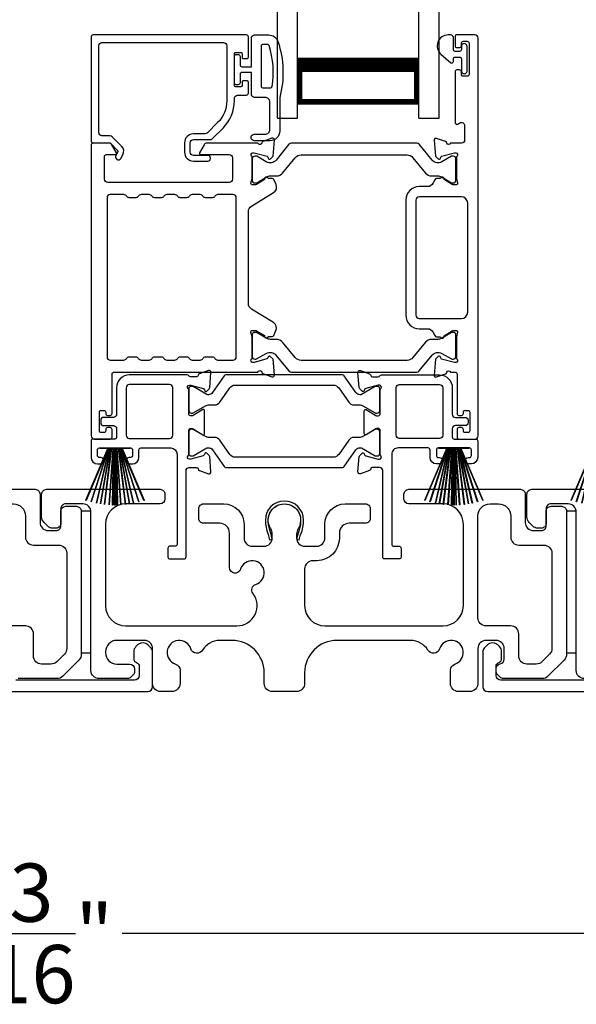
# Model space of a CAD drawing. Extents: x 248 to 401, y -797 to -731.
# Drawn here: x 261 to 265, y -787 to -781 of the extents above; entities that cross this region are included whole.
import ezdxf

# ---------------------------------------------------------------- set-up
doc = ezdxf.new("R2010")
doc.units = 0
doc.header["$LTSCALE"] = 2
doc.header["$MEASUREMENT"] = 0
doc.header["$PDMODE"] = 3
doc.layers.get('0').update_dxf_attribs({"linetype": 'CONTINUOUS'})
doc.layers.get('DEFPOINTS').update_dxf_attribs({"color": 3, "linetype": 'CONTINUOUS'})
doc.layers.add('Dim', color=7, linetype='CONTINUOUS')
doc.styles.get("Standard").update_dxf_attribs({"font": 'arial.ttf'})
doc.dimstyles.new('STANDARD 1.5', dxfattribs={"dimtxt": 0.36, "dimasz": 0.45, "dimexe": 0.09375, "dimexo": 0.27, "dimgap": 0.135, "dimtad": 0, "dimdec": 4, "dimzin": 0, "dimdsep": 46, "dimlunit": 4, "dimtxsty": 'STANDARD', "dimcen": 0, "dimadec": 5, "dimazin": 0, "dimtfac": 1, "dimtdec": 4, "dimtofl": 0, "dimtmove": 0, "dimatfit": 3, "dimfxl": 1, "dimtolj": 1, "dimtzin": 0, "dimarcsym": 0})

# ---------------------------------------------------------------- blocks, each defined once
blk = doc.blocks.new('*D347')
at = {"layer": 'DEFPOINTS', "color": 0, "transparency": 16777216}
for p in [(268.4149, -785.3278), (254.2209, -785.3678), (254.2209, -786.8727)]:
    blk.add_point(p, dxfattribs=at)
at = {"layer": 'Dim', "color": 0, "lineweight": -2, "transparency": 16777216}
for p, q in [((268.4149, -785.5978), (268.4149, -786.9664)), ((254.2209, -785.6378), (254.2209, -786.9664)), ((254.6709, -786.8727), (260.6003, -786.8727)), ((267.9649, -786.8727), (262.0355, -786.8727))]:
    blk.add_line(p, q, dxfattribs=at)
at = {"layer": 'Dim', "color": 0, "transparency": 16777216}
for points in [[(254.6709, -786.7977), (254.6709, -786.9477), (254.2209, -786.8727)], [(267.9649, -786.7977), (267.9649, -786.9477), (268.4149, -786.8727)]]:
    blk.add_solid(points, dxfattribs=at)
at = {"layer": 'Dim', "color": 0, "transparency": 16777216, "insert": (261.3179, -786.8727), "char_height": 0.36, "attachment_point": 5}
blk.add_mtext('\\A1;14{\\H1x;\\S3/16;}"', dxfattribs=at)
blk = doc.blocks.new('A$C33282C36')
for p, q in [((0.3851, 1.1006), (0.5212, 0.78)), ((0.5223, 0.78), (0.3861, 1.1009)), ((0.417, 1.1103), (0.5243, 0.78)), ((0.5254, 0.78), (0.418, 1.1105)), ((0.4506, 1.1183), (0.5287, 0.78)), ((0.5298, 0.78), (0.4516, 1.1185)), ((0.4745, 1.1227), (0.5349, 0.78)), ((0.5359, 0.78), (0.4755, 1.1229)), ((0.4996, 1.1262), (0.5421, 0.78)), ((0.5431, 0.78), (0.5006, 1.1263)), ((0.5286, 1.1288), (0.553, 0.78)), ((0.554, 0.78), (0.5296, 1.1289)), ((0.5505, 1.1298), (0.5566, 0.78)), ((0.5576, 0.78), (0.5515, 1.1298)), ((0.5625, 1.13), (0.5625, 0.78)), ((0.5675, 0.78), (0.5675, 1.13)), ((0.5785, 1.1298), (0.5724, 0.78)), ((0.5734, 0.78), (0.5795, 1.1298)), ((0.6004, 1.1289), (0.576, 0.78)), ((0.577, 0.78), (0.6014, 1.1288)), ((0.6294, 1.1263), (0.5869, 0.78)), ((0.5879, 0.78), (0.6304, 1.1262)), ((0.6545, 1.1229), (0.5941, 0.78)), ((0.5951, 0.78), (0.6555, 1.1227)), ((0.6784, 1.1185), (0.6002, 0.78)), ((0.6013, 0.78), (0.6794, 1.1183)), ((0.712, 1.1105), (0.6047, 0.78)), ((0.6057, 0.78), (0.713, 1.1103)), ((0.7439, 1.1009), (0.6077, 0.78)), ((0.6088, 0.78), (0.7449, 1.1006)), ((0.4716, 0.78), (0.4716, 0.7768)), ((0.5212, 0.78), (0.4716, 0.78)), ((0.4716, 0.7768), (0.6584, 0.7768)), ((0.5243, 0.78), (0.5223, 0.78)), ((0.5287, 0.78), (0.5254, 0.78)), ((0.5349, 0.78), (0.5298, 0.78)), ((0.5421, 0.78), (0.5359, 0.78)), ((0.553, 0.78), (0.5431, 0.78)), ((0.5566, 0.78), (0.554, 0.78)), ((0.5625, 0.78), (0.5576, 0.78)), ((0.5724, 0.78), (0.5675, 0.78)), ((0.576, 0.78), (0.5734, 0.78)), ((0.5869, 0.78), (0.577, 0.78)), ((0.5941, 0.78), (0.5879, 0.78)), ((0.6002, 0.78), (0.5951, 0.78)), ((0.6047, 0.78), (0.6013, 0.78)), ((0.6077, 0.78), (0.6057, 0.78)), ((0.6584, 0.78), (0.6088, 0.78)), ((0.6584, 0.7768), (0.6584, 0.78))]:
    blk.add_line(p, q)
for start, end in [(108.46207, 108.56379), (105.0854, 105.18693), (101.57763, 101.67907), (99.11564, 99.21706), (96.54752, 96.64893), (93.58838, 93.68979), (91.36791, 91.46932), (89.74648, 90.25352), (88.53068, 88.63209), (86.31021, 86.41162), (83.35107, 83.45248), (80.78294, 80.88436), (78.32093, 78.42237), (74.81307, 74.9146), (71.43621, 71.53793)]:
    blk.add_arc((0.565, 0.565), 0.565, start, end)
blk = doc.blocks.new('A$C01E81920')
for p, q in [((0, 0), (0, 3.9383)), ((0.125, 0), (0.125, 3.9383)), ((0.875, 0), (0.875, 3.9383)), ((1, 0), (1, 3.9383)), ((0.125, 0.375), (0.125, 0.0893)), ((0.875, 0.0893), (0.875, 0.3753)), ((0.125, 0.0893), (0.875, 0.0893)), ((0.875, 0.0893), (0.875, 0.0893)), ((0, 0), (0.125, 0)), ((0.875, 0), (1, 0))]:
    blk.add_line(p, q)
for points, const_width in [([(0.125, 0.3303), (0.875, 0.3303)], 0.09), ([(0.14, 0.0893), (0.14, 0.3303)], 0.03), ([(0.86, 0.0893), (0.86, 0.3303)], 0.03), ([(0.14, 0.1044), (0.86, 0.1044)], 0.03)]:
    blk.add_lwpolyline(points, dxfattribs=dict(const_width=const_width))

msp = doc.modelspace()

# ---------------------------------------------------------------- linework, layer by layer
for points in [[(262.81554, -781.45681), (262.81554, -781.33083, 0.4142658), (262.80373, -781.31901), (261.85491, -781.31901, 0.4142307), (261.8431, -781.33083), (261.8431, -781.97452, 0.4141314), (261.85491, -781.98633), (261.95724, -781.98633, -0.1987165), (261.96281, -781.98864), (262.00713, -782.03296, -0.3394504), (262.00838, -782.04246), (261.99578, -782.06428, 0.9999774), (262.02647, -782.082), (262.03907, -782.06019, 0.3394937), (262.03219, -782.0079), (261.97307, -781.94879, 0.1989504), (261.95916, -781.94303), (261.91003, -781.94303, -0.414198), (261.89034, -781.92334), (261.89034, -781.38594, -0.4142155), (261.91003, -781.36626), (262.662, -781.36626, -0.4142155), (262.68168, -781.38594), (262.68168, -781.72494, -0.1989092), (262.62518, -781.86135), (262.56178, -781.92474, -0.1989504), (262.54786, -781.93051), (262.4755, -781.93051, 0.4142146), (262.42038, -781.98563), (262.42038, -782.04387, 0.4142209), (262.4755, -782.09899), (262.56365, -782.09899, 1), (262.56365, -782.06356), (262.4755, -782.06356, -0.4142242), (262.45581, -782.04387), (262.45581, -781.98563, -0.4142067), (262.4755, -781.96594), (262.57924, -781.96594, 0.1989283), (262.59316, -781.96018), (262.65859, -781.89475, 0.1989105), (262.72893, -781.72494), (262.72893, -781.71075, -0.414198), (262.74861, -781.69106), (262.80373, -781.69106, 0.4142658), (262.81554, -781.67925), (262.81554, -781.61035, 0.414298), (262.80767, -781.60248), (262.78404, -781.60248, 0.414298), (262.77617, -781.61035), (262.77617, -781.63201, -0.4140963), (262.7683, -781.63988), (262.7368, -781.63988, -0.4141708), (262.72893, -781.63201), (262.72893, -781.43516, -0.4143198), (262.7368, -781.42728), (262.7683, -781.42728, -0.4142453), (262.77617, -781.43516), (262.77617, -781.45681, 0.414298), (262.78404, -781.46468), (262.80767, -781.46468, 0.414298), (262.81554, -781.45681)], [(264.14445, -783.76561), (264.14445, -783.75773, 0.414178), (264.13263, -783.74592), (264.11689, -783.74592, 0.414178), (264.10508, -783.75773), (264.10508, -783.80498, 0.4142483), (264.11689, -783.81679), (264.21531, -783.81679, 0.4142024), (264.235, -783.7971), (264.235, -781.3387, 0.4142024), (264.21531, -781.31901), (264.101, -781.31901, 0.4141335), (264.09312, -781.32689), (264.09312, -781.38594, 0.4141314), (264.10493, -781.39775), (264.12068, -781.39775, 0.4141489), (264.13249, -781.38594), (264.13249, -781.3702, -0.414178), (264.1443, -781.35838), (264.16793, -781.35838, -0.414178), (264.17974, -781.3702), (264.17974, -781.56311, -0.414178), (264.16793, -781.57492), (264.1443, -781.57492, -0.414178), (264.13249, -781.56311), (264.13249, -781.54736, 0.414178), (264.12068, -781.53555), (264.10493, -781.53555, 0.4141605), (264.09312, -781.54736), (264.09312, -781.85942, 0.5773554), (264.11084, -781.86965), (264.12265, -781.86283, -0.5773355), (264.15218, -781.87987), (264.15218, -781.96862, -0.4142024), (264.13249, -781.9883), (264.06528, -781.9883, -0.7927199), (264.0423, -781.98739, 0.2637583), (264.03474, -781.97852), (263.9792, -781.95831, 0.5486151), (263.96339, -781.97043), (263.97191, -782.06785), (263.98927, -782.08521, 0.5774001), (264.00245, -782.08168), (264.00423, -782.07502, -0.2679329), (264.0098, -782.06945), (264.08933, -782.04814), (264.0972, -782.04814, -0.6885368), (264.10508, -782.06876, 0.213362), (264.10114, -782.07756), (264.10114, -782.20462, 0.063211), (264.10139, -782.20659), (264.10876, -782.23515, -0.4903385), (264.10114, -782.24499), (264.08062, -782.24499, -0.1376719), (264.07447, -782.24327), (264.02512, -782.21314, 0.3610999), (264.02105, -782.20124), (264.01768, -782.19919, 0.5811103), (264.00272, -782.20746), (263.97861, -782.20746, 0.2913913), (263.96791, -782.21428), (263.95868, -782.23407, -0.2914523), (263.923, -782.25681), (263.87113, -782.25681, 0.4142086), (263.78845, -782.33948), (263.78845, -783.05222, 0.4142186), (263.87113, -783.1349), (263.923, -783.1349, -0.2914714), (263.95868, -783.15763), (263.96791, -783.17742, 0.2915472), (263.97861, -783.18424), (264.00272, -783.18424, 0.5811103), (264.01768, -783.19251), (264.02105, -783.19046, 0.3611015), (264.02512, -783.17856), (264.07447, -783.14844, -0.1378417), (264.08062, -783.14671), (264.10114, -783.14671, -0.4902231), (264.10876, -783.15655), (264.10139, -783.18511, 0.0631736), (264.10114, -783.18708), (264.10114, -783.31414, 0.2134614), (264.10508, -783.32294, -0.6884836), (264.0972, -783.34356), (264.08933, -783.34356), (264.0098, -783.32225, -0.2678802), (264.00423, -783.31668), (264.00245, -783.31002, 0.577245), (263.98927, -783.30649), (263.97191, -783.32385), (263.96339, -783.42127, 0.5486396), (263.97919, -783.4334), (264.03474, -783.41318, 0.2637583), (264.0423, -783.40432, -0.7927912), (264.06528, -783.4034), (264.09326, -783.4034, -0.4142307), (264.10508, -783.41521), (264.10508, -783.65931, 0.414178), (264.11689, -783.67112), (264.13263, -783.67112, 0.414178), (264.14445, -783.65931), (264.14445, -783.65143, -0.4141605), (264.15626, -783.63962), (264.172, -783.63962, -0.414178), (264.18382, -783.65143), (264.18382, -783.76561, -0.414178), (264.172, -783.77742), (264.15626, -783.77742, -0.4141605), (264.14445, -783.76561)], [(262.9541, -781.64508, 0.3670555), (262.96199, -781.63839, 0.119489), (262.94315, -781.38463, 0.3255846), (262.93553, -781.37908), (262.90193, -781.37908, 0.4142192), (262.89393, -781.38708), (262.89393, -781.63708, 0.4142192), (262.90193, -781.64508), (262.9541, -781.64508)], [(263.83258, -782.07785), (263.91079, -782.17309, 0.2244751), (263.9473, -782.19035), (263.98511, -782.19035, -0.1316742), (264.00873, -782.19668), (264.07095, -782.2326, 0.1314425), (264.07489, -782.23366), (264.08276, -782.23366, 0.4142398), (264.09851, -782.21791), (264.09851, -782.08406, 0.4142398), (264.08276, -782.06831), (264.07489, -782.06831, 0.1314823), (264.07109, -782.06933), (264.01144, -782.10366, -0.3665648), (263.95136, -782.09269), (263.87127, -781.99517, 0.224454), (263.85606, -781.98797), (263.08163, -781.98797, 0.224432), (263.06641, -781.99517), (262.98632, -782.09269, -0.3665665), (262.92624, -782.10366), (262.8666, -782.06933, 0.131492), (262.86279, -782.06831), (262.85492, -782.06831, 0.4142344), (262.83917, -782.08406), (262.83917, -782.21791, 0.4142344), (262.85492, -782.23366), (262.86279, -782.23366, 0.1314519), (262.86673, -782.2326), (262.92895, -782.19668, -0.1316664), (262.95257, -782.19035), (262.99038, -782.19035, 0.2244689), (263.02689, -782.17309), (263.10511, -782.07785, -0.2244673), (263.14142, -782.06068), (263.79626, -782.06068, -0.2244548), (263.83258, -782.07785)], [(262.57367, -783.60585), (262.60608, -783.60585, 0.2447025), (262.63833, -783.58907), (262.70028, -783.5006, -0.2446703), (262.73253, -783.48381), (263.34133, -783.48381, -0.2446742), (263.37358, -783.5006), (263.43552, -783.58907, 0.2447025), (263.46777, -783.60585), (263.50019, -783.60585, -0.1316789), (263.52381, -783.61218), (263.59967, -783.65598, 0.1314519), (263.6036, -783.65704), (263.61173, -783.65704, 0.414208), (263.62748, -783.64129), (263.62748, -783.50743, 0.414208), (263.61173, -783.49168), (263.6036, -783.49168, 0.1314519), (263.59967, -783.49274), (263.51559, -783.54128, -0.1316956), (263.50968, -783.54286), (263.50608, -783.54286, -0.244704), (263.48028, -783.52943), (263.40775, -783.42585, 0.2445993), (263.39808, -783.42082), (262.67578, -783.42082, 0.244649), (262.6661, -783.42585), (262.59358, -783.52943, -0.2447089), (262.56778, -783.54286), (262.56417, -783.54286, -0.1317453), (262.55827, -783.54128), (262.47419, -783.49274, 0.1314519), (262.47025, -783.49168), (262.46212, -783.49168, 0.4142344), (262.44638, -783.50743), (262.44638, -783.64129, 0.4142344), (262.46212, -783.65704), (262.47025, -783.65704, 0.1314519), (262.47419, -783.65598), (262.55005, -783.61218, -0.1316696), (262.57367, -783.60585)], [(260.83565, -784.12779), (261.49727, -784.12779, -0.4142442), (261.52727, -784.15779), (261.52727, -784.33279, 0.4142298), (261.57727, -784.38279), (261.62627, -784.38279, 0.4142345), (261.65627, -784.35279), (261.65627, -784.26279, -0.4142442), (261.68627, -784.23279), (261.75227, -784.23279, -0.4142442), (261.78227, -784.26279), (261.78227, -785.14795, -0.1989314), (261.76763, -785.1833), (261.66763, -785.2833, -0.1989698), (261.63227, -785.29795), (261.39297, -785.29795, -0.1988916)], [(263.83565, -784.12779), (264.49727, -784.12779, -0.4142442), (264.52727, -784.15779), (264.52727, -784.33279, 0.4142298), (264.57727, -784.38279), (264.62627, -784.38279, 0.4142345), (264.65627, -784.35279), (264.65627, -784.26279, -0.4142442), (264.68627, -784.23279), (264.75227, -784.23279, -0.4142442), (264.78227, -784.26279), (264.78227, -785.14795, -0.1989314), (264.76763, -785.1833), (264.66763, -785.2833, -0.1989698), (264.63227, -785.29795), (264.39297, -785.29795, -0.1988916), (264.37176, -785.28916), (264.3556, -785.27299, -0.1989947), (264.34681, -785.25179), (264.34681, -785.23587, -0.366085), (264.37181, -785.20628, 0.3659285), (264.39681, -785.1767), (264.39681, -785.11179, 0.4141675), (264.34681, -785.06179), (264.28427, -785.06179, 0.4141675), (264.23427, -785.11179), (264.23427, -785.32779, -0.4141634), (264.18427, -785.37779), (264.11438, -785.37779, -0.4141634), (264.06438, -785.32779), (264.06438, -785.24614, -0.3246979), (264.092, -785.2081, 1.6306213), (263.99746, -785.11356, -0.6415241), (263.92523, -785.12193, 0.262078), (263.81837, -785.06179), (263.36327, -785.06179, 0.4141987), (263.16327, -785.26179), (263.16327, -785.32779, -0.4141625), (263.11327, -785.37779), (262.96327, -785.37779, -0.4141625), (262.91327, -785.32779), (262.91327, -785.26179, 0.4141987), (262.71327, -785.06179), (262.63868, -785.06179, 0.2620777), (262.53182, -785.12193, -0.6415241), (262.45959, -785.11356, 1.6306211), (262.36505, -785.2081, -0.324697), (262.39266, -785.24614), (262.39266, -785.32779, -0.4141655), (262.34266, -785.37779), (262.27327, -785.37779, -0.4141655), (262.22327, -785.32779), (262.22327, -785.11179, 0.4141655), (262.17327, -785.06179), (262.00227, -785.06179, 0.4141802), (261.93227, -785.13179), (261.93227, -785.13795, 0.4142472), (262.00227, -785.20795), (262.08127, -785.20795, -0.4140853), (262.11127, -785.23795), (262.11127, -785.25395, -0.1989896), (262.10249, -785.27516), (262.08849, -785.28916, -0.1988878), (262.06727, -785.29795), (261.89227, -785.29795, -0.4141647), (261.84227, -785.24795), (261.84227, -784.26779, 0.4142318), (261.79227, -784.21779), (261.68627, -784.21779, 0.4142402), (261.65627, -784.24779), (261.65627, -784.33779, -0.4142414), (261.62627, -784.36779), (261.60313, -784.36779, -0.1988087), (261.57485, -784.35607), (261.55192, -784.33314, -0.1989315), (261.53727, -784.29779), (261.53727, -784.15779, -0.4142404), (261.56727, -784.12779), (262.26927, -784.12779, -0.4142418), (262.29927, -784.15779), (262.29927, -784.18779, -0.4140853), (262.26927, -784.21779), (262.05727, -784.21779, 0.4141996), (261.93227, -784.34279), (261.93227, -784.84679, 0.4142106), (262.05727, -784.97179), (262.74447, -784.97179, 0.6225812), (262.84348, -784.77049, -0.5216603), (262.86073, -784.71569, 1.6504561), (262.76671, -784.62167, -0.8584159), (262.69827, -784.61119), (262.69827, -784.39779, 0.4141628), (262.63827, -784.33779), (262.53827, -784.33779, -0.4142411), (262.50827, -784.30779), (262.50827, -784.24779, -0.4142411), (262.53827, -784.21779), (262.66327, -784.21779, -0.4141994), (262.78827, -784.34279), (262.78827, -784.42913, 0.4142318), (262.83827, -784.47913), (262.91303, -784.47913, 0.4142318), (262.96303, -784.42913), (262.96303, -784.40386, 0.1423323), (262.95368, -784.37169, -1.8193755), (263.12287, -784.37169, 0.1423323), (263.11352, -784.40386), (263.11352, -784.42913, 0.4142318), (263.16352, -784.47913), (263.23827, -784.47913, 0.4142318), (263.28827, -784.42913), (263.28827, -784.34279, -0.4141994), (263.41327, -784.21779), (263.5382, -784.21779, -0.4142393), (263.5682, -784.24779), (263.5682, -784.30779, -0.4142393), (263.5382, -784.33779), (263.43827, -784.33779, 0.4141628), (263.37827, -784.39779), (263.37827, -784.42913, -0.414213), (263.23827, -784.56913), (263.21327, -784.56913, 0.4142318), (263.16327, -784.61913), (263.16327, -784.84679, 0.4142112), (263.28827, -784.97179), (264.01927, -784.97179, 0.41421), (264.14427, -784.84679), (264.14427, -784.34279, 0.414199), (264.01927, -784.21779), (263.80727, -784.21779, -0.4140815), (263.77727, -784.18779), (263.77727, -784.15779, -0.4142379), (263.80727, -784.12779), (263.83565, -784.12779)], [(264.89227, -785.29795, -0.4141647), (264.84227, -785.24795), (264.84227, -784.26779, 0.4142318), (264.79227, -784.21779), (264.68627, -784.21779, 0.4142402), (264.65627, -784.24779), (264.65627, -784.33779, -0.4142414), (264.62627, -784.36779), (264.60313, -784.36779, -0.1988087), (264.57485, -784.35607), (264.55192, -784.33314, -0.1989315), (264.53727, -784.29779), (264.53727, -784.15779, -0.4142404), (264.56727, -784.12779), (265.26927, -784.12779, -0.4142418)], [(261.29481, -785.37779), (262.19281, -785.37779, 0.4141312), (262.22281, -785.34779), (262.22281, -785.13169, 0.1988737), (262.21402, -785.11048), (262.19352, -785.08997, 0.3598597), (262.13643, -785.08455, 0.0469975), (262.13063, -785.08935), (262.12001, -785.09995, 0.1990852), (262.10681, -785.13179), (262.10681, -785.17479, 0.3216781), (262.12381, -785.19848, -0.3216781), (262.14081, -785.22216), (262.14081, -785.27779, -0.4140846), (262.11081, -785.30779), (261.37681, -785.30779, -0.4140843)], [(265.11081, -785.30779), (264.37681, -785.30779, -0.4140843), (264.34681, -785.27779), (264.34681, -785.22216, -0.3216779), (264.36381, -785.19848, 0.3216779), (264.38081, -785.17479), (264.38081, -785.13179, 0.1990872), (264.36761, -785.09995), (264.357, -785.08935, 0.0470047), (264.35119, -785.08455, 0.3598598), (264.2941, -785.08997), (264.2736, -785.11048, 0.1988775), (264.26481, -785.13169), (264.26481, -785.34779, 0.4141301), (264.29481, -785.37779), (265.19281, -785.37779, 0.4141312)]]:
    msp.add_lwpolyline(points, format="xyb")
for points in [[(263.00893, -781.70508), (263.00893, -781.91308, -0.4142108), (262.94893, -781.97308), (262.85193, -781.97308, -0.9999707), (262.85193, -781.93308), (262.91893, -781.93308, 0.414254), (262.94893, -781.90308), (262.94893, -781.73508, 0.4142264), (262.91893, -781.70508), (262.85393, -781.70508, -0.4142528), (262.83393, -781.68508), (262.83393, -781.55108), (262.77593, -781.55108, 0.4142466), (262.76393, -781.56308), (262.76393, -781.61508, -0.4141631), (262.75193, -781.62708), (262.74093, -781.62708, -0.4141631), (262.72893, -781.61508), (262.72893, -781.45208, -0.4141918), (262.74093, -781.44008), (262.75193, -781.44008, -0.4141918), (262.76393, -781.45208), (262.76393, -781.50408, 0.4141775), (262.77593, -781.51608), (262.83393, -781.51608), (262.83393, -781.33908, -0.4141942), (262.85393, -781.31908), (262.94133, -781.31908, -0.3225433), (262.99823, -781.36005, -0.1469368)], [(264.05049, -781.31901, 0.6937225), (264.00588, -781.43834), (264.06597, -781.49057, 0.643183), (264.08249, -781.48304), (264.08249, -781.46801, -0.4142365), (264.09449, -781.45601), (264.12049, -781.45601, -0.4142609), (264.13249, -781.46801), (264.13249, -781.5413, 1.0000331), (264.16793, -781.5413), (264.16793, -781.38973, 0.9999669), (264.13249, -781.38973), (264.13249, -781.40901, -0.4141918), (264.12049, -781.42101), (264.09449, -781.42101, -0.4141673), (264.08249, -781.40901), (264.08249, -781.33501, 0.4142299), (264.06649, -781.31901)], [(261.99952, -782.04703), (261.97111, -781.99782, 0.2679308), (261.95406, -781.98797), (261.85491, -781.98797, 0.4141605), (261.8431, -781.99979), (261.8431, -783.7971, 0.4142067), (261.86278, -783.81679), (261.96121, -783.81679, 0.4142658), (261.97302, -783.80498), (261.97302, -783.75773, 0.4141956), (261.96121, -783.74592), (261.94546, -783.74592, 0.4141956), (261.93365, -783.75773), (261.93365, -783.76561, -0.4141605), (261.92184, -783.77742), (261.90609, -783.77742, -0.4141956), (261.89428, -783.76561), (261.89428, -783.65143, -0.4141956), (261.90609, -783.63962), (261.92184, -783.63962, -0.4141605), (261.93365, -783.65143), (261.93365, -783.65931, 0.4141956), (261.94546, -783.67112), (261.96121, -783.67112, 0.4141956), (261.97302, -783.65931), (261.97302, -783.41521, -0.4142307), (261.98483, -783.4034), (262.87466, -783.4034, -0.8159325), (262.89763, -783.40367, 0.2636422), (262.90525, -783.4126), (262.96082, -783.43283, 0.5485669), (262.97663, -783.42069), (262.9681, -783.32319), (262.95074, -783.30583, 0.5774001), (262.93757, -783.30936), (262.93578, -783.31602, -0.2680434), (262.93022, -783.32159), (262.85068, -783.3429), (262.84281, -783.3429, -0.688546), (262.83494, -783.32228, 0.2133871), (262.83887, -783.31348), (262.83887, -783.18642, 0.0630621), (262.83862, -783.18445), (262.83125, -783.15589, -0.49035), (262.83887, -783.14605), (262.85939, -783.14605, -0.137647), (262.86555, -783.14778), (262.9149, -783.1779, 0.3611457), (262.91897, -783.1898), (262.92233, -783.19185, 0.5810937), (262.9373, -783.18358), (262.9614, -783.18358, 0.2913846), (262.97211, -783.17676), (262.986, -783.14697, 0.3818795), (262.97083, -783.09673), (262.83411, -783.01327, -0.2614032), (262.81525, -782.97967), (262.81525, -782.41089, -0.261425), (262.83411, -782.37729), (262.97113, -782.29365, 0.3818581), (262.9863, -782.24341), (262.97241, -782.21362, 0.2913846), (262.9617, -782.2068), (262.9376, -782.2068, 0.5810937), (262.92263, -782.19853), (262.91927, -782.20058, 0.3708681), (262.91532, -782.21279), (262.86602, -782.24289, -0.1379374), (262.85969, -782.24467), (262.83917, -782.24467, -0.4903655), (262.83149, -782.23474), (262.83892, -782.20593, 0.063211), (262.83917, -782.20396), (262.83917, -782.07723, 0.2133871), (262.83524, -782.06843, -0.688546), (262.84311, -782.04782), (262.85099, -782.04782), (262.93052, -782.06913, -0.2680434), (262.93608, -782.07469), (262.93787, -782.08135, 0.5773872), (262.95104, -782.08488), (262.9684, -782.06752), (262.97692, -781.9701, 0.5486151), (262.96112, -781.95798), (262.90557, -781.97819, 0.2637435), (262.89802, -781.98706, -0.6357359), (262.87728, -781.9923, 0.2249325), (262.86814, -781.98797), (262.55891, -781.98797, 0.2679308), (262.54186, -781.99782), (262.51345, -782.04703, 0.5773736), (262.52027, -782.05884), (262.69744, -782.05884, -0.4142453), (262.71713, -782.07853), (262.71713, -782.21107, -0.4142278), (262.69744, -782.23075), (261.94548, -782.23075, -0.414198), (261.9258, -782.21107), (261.9258, -782.07065, -0.4141956), (261.93761, -782.05884), (261.9927, -782.05884, 0.5773736)], [(262.37723, -783.31875, -0.2679308), (262.39428, -783.30891), (262.43365, -783.30891, -0.2679308), (262.4507, -783.31875, 0.2679904), (262.46774, -783.3286), (262.51766, -783.3286, 0.2679904), (262.53471, -783.31875, -0.2679308), (262.55176, -783.30891), (262.59113, -783.30891, -0.2679308), (262.60818, -783.31875, 0.2680202), (262.62522, -783.3286), (262.72076, -783.3286, 0.4142663), (262.74045, -783.30891), (262.74045, -782.32557, 0.4142067), (262.72076, -782.30588), (262.62522, -782.30588, 0.2679606), (262.60818, -782.31573, -0.2678872), (262.59113, -782.32557), (262.55176, -782.32557, -0.2678872), (262.53471, -782.31573, 0.2679308), (262.51766, -782.30588), (262.46774, -782.30588, 0.2679308), (262.4507, -782.31573, -0.2678872), (262.43365, -782.32557), (262.39428, -782.32557, -0.2678872), (262.37723, -782.31573, 0.2679606), (262.36018, -782.30588), (262.31026, -782.30588, 0.2679606), (262.29322, -782.31573, -0.2678872), (262.27617, -782.32557), (262.2368, -782.32557, -0.2678872), (262.21975, -782.31573, 0.2679308), (262.2027, -782.30588), (262.15278, -782.30588, 0.2679308), (262.13573, -782.31573, -0.2678872), (262.11869, -782.32557), (262.07932, -782.32557, -0.2678872), (262.06227, -782.31573, 0.2679606), (262.04522, -782.30588), (261.96121, -782.30588, 0.4142067), (261.94152, -782.32557), (261.94152, -783.30891, 0.4142663), (261.96121, -783.3286), (262.04522, -783.3286, 0.2680202), (262.06227, -783.31875, -0.2679308), (262.07932, -783.30891), (262.11869, -783.30891, -0.2679308), (262.13573, -783.31875, 0.2679904), (262.15278, -783.3286), (262.2027, -783.3286, 0.2679904), (262.21975, -783.31875, -0.2679308), (262.2368, -783.30891), (262.27617, -783.30891, -0.2679308), (262.29322, -783.31875, 0.2680202), (262.31026, -783.3286), (262.36018, -783.3286, 0.2680202)], [(263.87113, -782.3198, 0.4142155), (263.85145, -782.33948), (263.85145, -783.05222, 0.414198), (263.87113, -783.0719), (264.13264, -783.0719, 0.4142024), (264.17201, -783.03254), (264.17201, -782.35917, 0.4142111), (264.13264, -782.3198)], [(263.83228, -783.31352, -0.224464), (263.79596, -783.33069), (263.14112, -783.33069, -0.2244673), (263.10481, -783.31352), (263.02659, -783.21828, 0.2244722), (262.99008, -783.20102), (262.95227, -783.20102, -0.1316342), (262.92865, -783.1947), (262.86643, -783.15877, 0.1314519), (262.86249, -783.15772), (262.85462, -783.15772, 0.4142344), (262.83887, -783.17347), (262.83887, -783.30732, 0.4142344), (262.85462, -783.32306), (262.86249, -783.32306, 0.131492), (262.8663, -783.32205), (262.92594, -783.28772, -0.3665631), (262.98602, -783.29868), (263.06611, -783.39621, 0.2244618), (263.08133, -783.4034), (263.85576, -783.4034, 0.224454), (263.87097, -783.39621), (263.95106, -783.29868, -0.3665648), (264.01114, -783.28772), (264.07079, -783.32205, 0.1314823), (264.07459, -783.32306), (264.08246, -783.32306, 0.4142398), (264.09821, -783.30732), (264.09821, -783.17347, 0.4142398), (264.08246, -783.15772), (264.07459, -783.15772, 0.1314147), (264.07065, -783.15877), (264.00843, -783.1947, -0.1316295), (263.98481, -783.20102), (263.947, -783.20102, 0.2244705), (263.91049, -783.21828)], [(262.33557, -783.87191, -0.4142111), (262.37494, -783.91128), (262.37494, -784.46734, -0.4142307), (262.36312, -784.47915), (262.32949, -784.47915, 0.4142307), (262.31768, -784.49096), (262.31768, -784.54637, 0.4141435), (262.3292, -784.55789), (262.41824, -784.55789, 0.4141605), (262.43005, -784.54608), (262.43005, -784.01208, -0.4142067), (262.44974, -783.99239), (262.49362, -783.99239, -0.3595087), (262.50522, -784.00197, 0.2637435), (262.51278, -784.01083), (262.56832, -784.03105, 0.5486151), (262.58413, -784.01892), (262.57598, -783.92579, 0.176405), (262.57256, -783.91847), (262.55824, -783.90415, 0.5774001), (262.54507, -783.90768), (262.54387, -783.91214, -0.2679826), (262.53552, -783.92049), (262.45969, -783.94081, -0.0656298), (262.45663, -783.94121), (262.45031, -783.94121, -0.688546), (262.44244, -783.9206, 0.2133871), (262.44638, -783.91179), (262.44638, -783.76369, -0.4141168), (262.45819, -783.75188), (262.4669, -783.75188, -0.137647), (262.47305, -783.75361), (262.53282, -783.7901, 0.585495), (262.5448, -783.78338), (262.5448, -783.64164, 0.585644), (262.53282, -783.63492), (262.47305, -783.67141, -0.1380005), (262.4669, -783.67314), (262.45819, -783.67314, -0.4142162), (262.44638, -783.66133), (262.44638, -783.51323, 0.2134865), (262.44244, -783.50442, -0.6884928), (262.45031, -783.48381), (262.45663, -783.48381, -0.0656298), (262.45969, -783.48421), (262.53552, -783.50453, -0.2678421), (262.54387, -783.51288), (262.54507, -783.51734, 0.5773299), (262.55824, -783.52087), (262.57256, -783.50655, 0.1763204), (262.57598, -783.49923), (262.58413, -783.4061, 0.5486422), (262.56832, -783.39397), (262.51278, -783.41419, 0.2637435), (262.50522, -783.42305, -0.3593884), (262.49362, -783.43263), (262.45819, -783.43263, -0.2679447), (262.44796, -783.42672, 0.2678719), (262.43773, -783.42082), (262.07932, -783.42082, 0.414212), (262.00058, -783.49956), (262.00058, -783.66325, -0.4142067), (261.98089, -783.68293), (261.92184, -783.68293, 0.4142278), (261.90215, -783.70261), (261.90215, -783.71443, 0.4142278), (261.92184, -783.73411), (261.98089, -783.73411, -0.4142067), (262.00058, -783.7538), (262.00058, -783.80498, -0.4142307), (261.98877, -783.81679), (261.85491, -783.81679, 0.4141605), (261.8431, -783.8286), (261.8431, -783.93096, 0.4142024), (261.88247, -783.97033), (261.90215, -783.97033, 1), (261.90215, -783.93096), (261.89428, -783.93096, -0.4142307), (261.88247, -783.91915), (261.88247, -783.88372, -0.4141605), (261.89428, -783.87191), (262.08719, -783.87191, -0.4141605), (262.099, -783.88372), (262.099, -783.91915, -0.4142307), (262.08719, -783.93096), (262.07932, -783.93096, 1), (262.07932, -783.97033), (262.099, -783.97033, 0.4142024), (262.13837, -783.93096), (262.13837, -783.88372, -0.4141956), (262.15018, -783.87191)], [(264.09566, -783.68293), (264.15471, -783.68293, -0.4142024), (264.1744, -783.70261), (264.1744, -783.71443, -0.4142024), (264.15471, -783.73411), (264.09566, -783.73411, 0.4142024), (264.07597, -783.7538), (264.07597, -783.80498, 0.4142307), (264.08778, -783.81679), (264.22164, -783.81679, -0.414178), (264.23345, -783.8286), (264.23345, -783.93096, -0.4142076), (264.19408, -783.97033), (264.1744, -783.97033, -1), (264.1744, -783.93096), (264.18227, -783.93096, 0.4142307), (264.19408, -783.91915), (264.19408, -783.88372, 0.4141605), (264.18227, -783.87191), (263.98936, -783.87191, 0.4141532), (263.97755, -783.88372), (263.97755, -783.91915, 0.4142234), (263.98936, -783.93096), (263.99723, -783.93096, -1), (263.99723, -783.97033), (263.97755, -783.97033, -0.4142024), (263.93817, -783.93096), (263.93817, -783.88372, 0.414178), (263.92636, -783.87191), (263.74098, -783.87191, 0.414226), (263.70161, -783.91128), (263.70161, -784.46734, 0.4142658), (263.71342, -784.47915), (263.74706, -784.47915, -0.4142307), (263.75887, -784.49096), (263.75887, -784.54637, -0.4141286), (263.74735, -784.55789), (263.6583, -784.55789, -0.4141605), (263.64649, -784.54608), (263.64649, -784.01208, 0.414198), (263.62681, -783.99239), (263.58293, -783.99239, 0.3595444), (263.57133, -784.00197, -0.2637732), (263.56377, -784.01083), (263.50823, -784.03105, -0.5486151), (263.49242, -784.01892), (263.50057, -783.92579, -0.1764762), (263.50398, -783.91847), (263.5183, -783.90415, -0.5774001), (263.53148, -783.90768), (263.53267, -783.91214, 0.2679826), (263.54102, -783.92049), (263.61686, -783.94081, 0.0656174), (263.61992, -783.94121), (263.62623, -783.94121, 0.6885277), (263.63411, -783.9206, -0.2133369), (263.63017, -783.91179), (263.63017, -783.76369, 0.4141314), (263.61836, -783.75188), (263.60965, -783.75188, 0.1376967), (263.6035, -783.75361), (263.54372, -783.7901, -0.5854532), (263.53175, -783.78338), (263.53175, -783.64164, -0.5856022), (263.54372, -783.63492), (263.6035, -783.67141, 0.1380501), (263.60965, -783.67314), (263.61836, -783.67314, 0.4142307), (263.63017, -783.66133), (263.63017, -783.51323, -0.2134362), (263.63411, -783.50442, 0.6884745), (263.62623, -783.48381), (263.61992, -783.48381, 0.0656174), (263.61686, -783.48421), (263.54102, -783.50453, 0.2678421), (263.53267, -783.51288), (263.53148, -783.51734, -0.5773299), (263.5183, -783.52087), (263.50398, -783.50655, -0.1763916), (263.50057, -783.49923), (263.49242, -783.4061, -0.5486422), (263.50823, -783.39397), (263.56377, -783.41419, -0.2637732), (263.57133, -783.42305, 0.3594241), (263.58293, -783.43263), (263.61836, -783.43263, 0.2679447), (263.62859, -783.42672, -0.2678852), (263.63882, -783.42082), (263.99723, -783.42082, -0.4142131), (264.07597, -783.49956), (264.07597, -783.66325, 0.4142024)], [(262.3478, -783.79317), (262.3478, -783.49941, 0.4142242), (262.32812, -783.47972), (262.07932, -783.47972, 0.4141731), (262.05949, -783.49956), (262.05949, -783.79317, 0.414198), (262.07917, -783.81285), (262.32812, -783.81285, 0.4142067)], [(264.01706, -783.79317, -0.4142024), (263.99738, -783.81285), (263.74843, -783.81285, -0.414198), (263.72874, -783.79317), (263.72874, -783.49941, -0.4142155), (263.74843, -783.47972), (263.99723, -783.47972, -0.4141774), (264.01706, -783.49956)], [(262.44638, -783.90578, 0.4142344), (262.46212, -783.92153), (262.47025, -783.92153, 0.1314519), (262.47419, -783.92047), (262.55827, -783.87193, -0.1317453), (262.56417, -783.87034), (262.56778, -783.87034, -0.2447089), (262.59358, -783.88378), (262.6661, -783.98735, 0.244649), (262.67578, -783.99239), (263.39808, -783.99239, 0.2445993), (263.40775, -783.98735), (263.48028, -783.88378, -0.244704), (263.50608, -783.87034), (263.50968, -783.87034, -0.1316956), (263.51559, -783.87193), (263.59967, -783.92047, 0.1314519), (263.6036, -783.92153), (263.61173, -783.92153, 0.414208), (263.62748, -783.90578), (263.62748, -783.77192, 0.414208), (263.61173, -783.75617), (263.6036, -783.75617, 0.1314519), (263.59967, -783.75723), (263.52381, -783.80102, -0.1316789), (263.50019, -783.80735), (263.46777, -783.80735, 0.2447025), (263.43552, -783.82414), (263.37358, -783.91261, -0.2446742), (263.34133, -783.9294), (262.73253, -783.9294, -0.2446703), (262.70028, -783.91261), (262.63833, -783.82414, 0.2447025), (262.60608, -783.80735), (262.57367, -783.80735, -0.1316696), (262.55005, -783.80102), (262.47419, -783.75723, 0.1314519), (262.47025, -783.75617), (262.46212, -783.75617, 0.4142344), (262.44638, -783.77192)], [(262.93846, -784.327, 0.009903), (262.93841, -784.32619, -1.0854874), (263.13814, -784.32619, 0.009903), (263.13809, -784.327, -0.0842681), (263.12291, -784.39838), (263.11327, -784.43563), (263.13011, -784.43999), (263.1382, -784.40755, -0.0362699), (263.13964, -784.40502, 0.0947112), (263.15627, -784.31799, 0.999985), (262.92027, -784.31799, 0.0947112), (262.93691, -784.40502, -0.0362699), (262.93835, -784.40755), (262.94644, -784.43999), (262.96327, -784.43563), (262.95364, -784.39838, -0.0842681)], [(261.64227, -784.47279, -0.4142339), (261.69227, -784.52279), (261.69227, -785.11067, -0.1989314), (261.67763, -785.14602), (261.63035, -785.1933, -0.1988658), (261.59499, -785.20795), (261.53681, -785.20795, -0.4142298), (261.48681, -785.15795), (261.48681, -785.02179, 0.4142298), (261.43681, -784.97179), (261.28427, -784.97179, -0.4142614), (261.23427, -784.92179), (261.23427, -784.29279, -0.4142423), (261.30927, -784.21779), (261.36227, -784.21779, -0.4142411), (261.43727, -784.29279), (261.43727, -784.42279, 0.4141634), (261.48727, -784.47279)], [(264.64227, -784.47279, -0.4142339), (264.69227, -784.52279), (264.69227, -785.11067, -0.1989314), (264.67763, -785.14602), (264.63035, -785.1933, -0.1988658), (264.59499, -785.20795), (264.53681, -785.20795, -0.4142298), (264.48681, -785.15795), (264.48681, -785.02179, 0.4142298), (264.43681, -784.97179), (264.28427, -784.97179, -0.4142614), (264.23427, -784.92179), (264.23427, -784.29279, -0.4142423), (264.30927, -784.21779), (264.36227, -784.21779, -0.4142411), (264.43727, -784.29279), (264.43727, -784.42279, 0.4141634), (264.48727, -784.47279)]]:
    msp.add_lwpolyline(points, format="xyb", close=True)
for points in [[(261.78227, -784.26279), (261.78227, -785.13779), (261.84227, -785.13779), (261.84227, -784.26279)], [(264.78227, -784.26279), (264.78227, -785.13779), (264.84227, -785.13779), (264.84227, -784.26279)]]:
    msp.add_lwpolyline(points, close=True)

# ---------------------------------------------------------------- block references
msp.add_blockref('A$C01E81920', (262.99484, -781.83451))
at = {"xscale": -1, "rotation": 180}
for p in [(261.42573, -783.09511), (263.52081, -783.09511), (264.42573, -783.09511)]:
    msp.add_blockref('A$C33282C36', p, dxfattribs=at)

# ---------------------------------------------------------------- dimensions: what is measured, and where the dimension line sits
at = {"layer": 'Dim'}
dim = msp.add_linear_dim(base=(254.22087, -786.87269), p1=(268.41494, -785.32779), p2=(254.22087, -785.36779), dimstyle='STANDARD 1.5', override={"dimlunit": 5, "dimpost": '"'}, dxfattribs=at)
dim.commit()
dim.dimension.update_dxf_attribs({"geometry": '*D347', "text_midpoint": (261.3179, -786.87269)})

doc.saveas('drawing.dxf')
